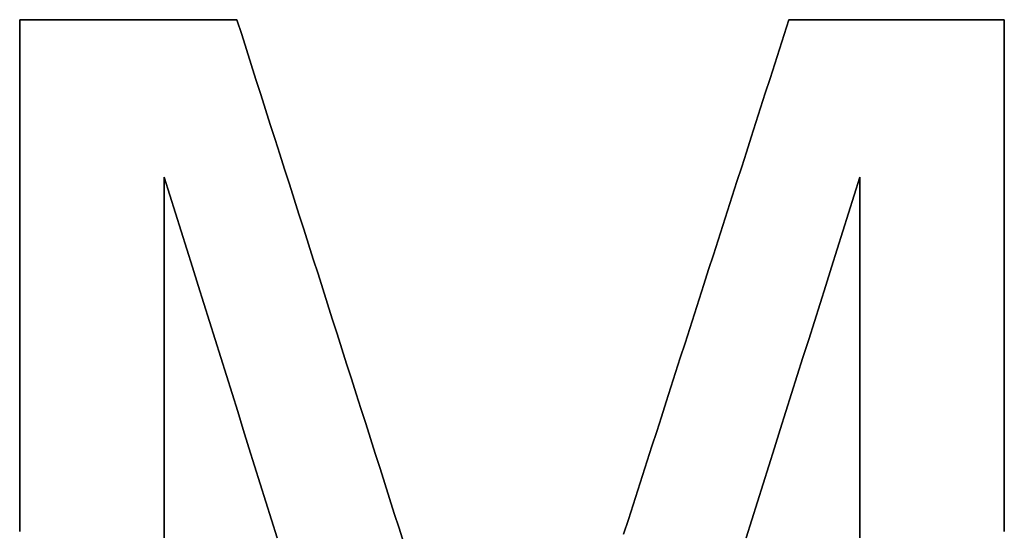
# Model space of a CAD drawing. Units: millimetres. Extents: x -113 to 113, y -113 to 113.
# Drawn here: x 74 to 79, y -100 to -98 of the extents above; entities that cross this region are included whole.
import ezdxf

# ---------------------------------------------------------------- set-up
doc = ezdxf.new("R2010")
doc.units = ezdxf.units.MM
doc.layers.get('0').update_dxf_attribs({"linetype": 'CONTINUOUS'})

msp = doc.modelspace()

# ---------------------------------------------------------------- linework, layer by layer
for p, q in [((74.4188, -97.7656, 92.5784), (74.4188, -97.7656, 92.9789)), ((74.4188, -97.7656, 92.9789), (74.4188, -97.7656, 92.5784)), ((75.5085, -97.7656, 92.5457), (75.5085, -97.7656, 92.9462)), ((75.5085, -97.7656, 92.9462), (75.5085, -97.7656, 92.5457)), ((78.2774, -97.7656, 92.4604), (78.2774, -97.7656, 92.8609)), ((78.2774, -97.7656, 92.8609), (78.2774, -97.7656, 92.4604)), ((79.3578, -97.7656, 92.4263), (79.3578, -97.7656, 92.8268)), ((79.3578, -97.7656, 92.8268), (79.3578, -97.7656, 92.4263)), ((75.1432, -98.5558, 92.5257), (75.1432, -98.5558, 92.9262)), ((75.1432, -98.5558, 92.9262), (75.1432, -98.5558, 92.5257)), ((78.6334, -98.5558, 92.4182), (78.6334, -98.5558, 92.8187)), ((78.6334, -98.5558, 92.8187), (78.6334, -98.5558, 92.4182))]:
    msp.add_line(p, q)
for points in [[(74.4188, -97.7656, 92.9789), (74.4188, -97.8726, 92.9747), (74.4188, -97.9796, 92.9705), (74.4188, -98.0866, 92.9663), (74.4188, -98.1937, 92.9621), (74.4188, -98.3007, 92.9579), (74.4188, -98.4077, 92.9537), (74.4188, -98.5147, 92.9495), (74.4188, -98.6217, 92.9453), (74.4188, -98.7287, 92.941), (74.4188, -98.8358, 92.9368), (74.4188, -98.9428, 92.9326), (74.4188, -99.0498, 92.9283), (74.4188, -99.1568, 92.9241), (74.4188, -99.2638, 92.9198), (74.4188, -99.3708, 92.9156), (74.4188, -99.4779, 92.9113), (74.4188, -99.5849, 92.907), (74.4188, -99.6919, 92.9028), (74.4188, -99.7989, 92.8985), (74.4188, -99.9059, 92.8942), (74.4188, -100.0129, 92.8899), (74.4188, -100.1199, 92.8856), (74.4188, -100.227, 92.8813), (74.4188, -100.334, 92.877)], [(75.5085, -97.7656, 92.9462), (75.4858, -97.7656, 92.9469), (75.463, -97.7656, 92.9476), (75.4403, -97.7656, 92.9483), (75.4176, -97.7656, 92.949), (75.3949, -97.7656, 92.9496), (75.3722, -97.7656, 92.9503), (75.3495, -97.7656, 92.951), (75.3268, -97.7656, 92.9517), (75.3041, -97.7656, 92.9524), (75.2814, -97.7656, 92.9531), (75.2587, -97.7656, 92.9537), (75.236, -97.7656, 92.9544), (75.2133, -97.7656, 92.9551), (75.1906, -97.7656, 92.9558), (75.1679, -97.7656, 92.9565), (75.1452, -97.7656, 92.9572), (75.1225, -97.7656, 92.9578), (75.0998, -97.7656, 92.9585), (75.0771, -97.7656, 92.9592), (75.0544, -97.7656, 92.9599), (75.0317, -97.7656, 92.9606), (75.009, -97.7656, 92.9613), (74.9863, -97.7656, 92.9619), (74.9636, -97.7656, 92.9626), (74.9409, -97.7656, 92.9633), (74.9182, -97.7656, 92.964), (74.8955, -97.7656, 92.9647), (74.8728, -97.7656, 92.9653), (74.8501, -97.7656, 92.966), (74.8274, -97.7656, 92.9667), (74.8047, -97.7656, 92.9674), (74.782, -97.7656, 92.9681), (74.7593, -97.7656, 92.9687), (74.7366, -97.7656, 92.9694), (74.7139, -97.7656, 92.9701), (74.6912, -97.7656, 92.9708), (74.6685, -97.7656, 92.9715), (74.6458, -97.7656, 92.9721), (74.6231, -97.7656, 92.9728), (74.6004, -97.7656, 92.9735), (74.5777, -97.7656, 92.9742), (74.555, -97.7656, 92.9749), (74.5323, -97.7656, 92.9755), (74.5096, -97.7656, 92.9762), (74.4869, -97.7656, 92.9769), (74.4642, -97.7656, 92.9776), (74.4415, -97.7656, 92.9782), (74.4188, -97.7656, 92.9789)], [(74.4188, -97.7656, 92.9789), (74.4188, -97.8726, 92.9747), (74.4188, -97.9796, 92.9705), (74.4188, -98.0866, 92.9663), (74.4188, -98.1937, 92.9621), (74.4188, -98.3007, 92.9579), (74.4188, -98.4077, 92.9537), (74.4188, -98.5147, 92.9495), (74.4188, -98.6217, 92.9453), (74.4188, -98.7287, 92.941), (74.4188, -98.8358, 92.9368), (74.4188, -98.9428, 92.9326), (74.4188, -99.0498, 92.9283), (74.4188, -99.1568, 92.9241), (74.4188, -99.2638, 92.9198), (74.4188, -99.3708, 92.9156), (74.4188, -99.4779, 92.9113), (74.4188, -99.5849, 92.907), (74.4188, -99.6919, 92.9028), (74.4188, -99.7989, 92.8985), (74.4188, -99.9059, 92.8942), (74.4188, -100.0129, 92.8899), (74.4188, -100.1199, 92.8856), (74.4188, -100.227, 92.8813), (74.4188, -100.334, 92.877)], [(74.4188, -100.334, 92.4765), (74.4188, -100.227, 92.4808), (74.4188, -100.1199, 92.4851), (74.4188, -100.0129, 92.4894), (74.4188, -99.9059, 92.4937), (74.4188, -99.7989, 92.498), (74.4188, -99.6919, 92.5023), (74.4188, -99.5849, 92.5065), (74.4188, -99.4779, 92.5108), (74.4188, -99.3708, 92.5151), (74.4188, -99.2638, 92.5193), (74.4188, -99.1568, 92.5236), (74.4188, -99.0498, 92.5278), (74.4188, -98.9428, 92.5321), (74.4188, -98.8358, 92.5363), (74.4188, -98.7287, 92.5405), (74.4188, -98.6217, 92.5448), (74.4188, -98.5147, 92.549), (74.4188, -98.4077, 92.5532), (74.4188, -98.3007, 92.5574), (74.4188, -98.1937, 92.5616), (74.4188, -98.0866, 92.5658), (74.4188, -97.9796, 92.57), (74.4188, -97.8726, 92.5742), (74.4188, -97.7656, 92.5784)], [(75.5085, -97.7656, 92.9462), (75.4858, -97.7656, 92.9469), (75.463, -97.7656, 92.9476), (75.4403, -97.7656, 92.9483), (75.4176, -97.7656, 92.949), (75.3949, -97.7656, 92.9496), (75.3722, -97.7656, 92.9503), (75.3495, -97.7656, 92.951), (75.3268, -97.7656, 92.9517), (75.3041, -97.7656, 92.9524), (75.2814, -97.7656, 92.9531), (75.2587, -97.7656, 92.9537), (75.236, -97.7656, 92.9544), (75.2133, -97.7656, 92.9551), (75.1906, -97.7656, 92.9558), (75.1679, -97.7656, 92.9565), (75.1452, -97.7656, 92.9572), (75.1225, -97.7656, 92.9578), (75.0998, -97.7656, 92.9585), (75.0771, -97.7656, 92.9592), (75.0544, -97.7656, 92.9599), (75.0317, -97.7656, 92.9606), (75.009, -97.7656, 92.9613), (74.9863, -97.7656, 92.9619), (74.9636, -97.7656, 92.9626), (74.9409, -97.7656, 92.9633), (74.9182, -97.7656, 92.964), (74.8955, -97.7656, 92.9647), (74.8728, -97.7656, 92.9653), (74.8501, -97.7656, 92.966), (74.8274, -97.7656, 92.9667), (74.8047, -97.7656, 92.9674), (74.782, -97.7656, 92.9681), (74.7593, -97.7656, 92.9687), (74.7366, -97.7656, 92.9694), (74.7139, -97.7656, 92.9701), (74.6912, -97.7656, 92.9708), (74.6685, -97.7656, 92.9715), (74.6458, -97.7656, 92.9721), (74.6231, -97.7656, 92.9728), (74.6004, -97.7656, 92.9735), (74.5777, -97.7656, 92.9742), (74.555, -97.7656, 92.9749), (74.5323, -97.7656, 92.9755), (74.5096, -97.7656, 92.9762), (74.4869, -97.7656, 92.9769), (74.4642, -97.7656, 92.9776), (74.4415, -97.7656, 92.9782), (74.4188, -97.7656, 92.9789)], [(74.4188, -97.7656, 92.5784), (74.4415, -97.7656, 92.5778), (74.4642, -97.7656, 92.5771), (74.4869, -97.7656, 92.5764), (74.5096, -97.7656, 92.5757), (74.5323, -97.7656, 92.5751), (74.555, -97.7656, 92.5744), (74.5777, -97.7656, 92.5737), (74.6004, -97.7656, 92.573), (74.6231, -97.7656, 92.5723), (74.6458, -97.7656, 92.5717), (74.6685, -97.7656, 92.571), (74.6912, -97.7656, 92.5703), (74.7139, -97.7656, 92.5696), (74.7366, -97.7656, 92.5689), (74.7593, -97.7656, 92.5683), (74.782, -97.7656, 92.5676), (74.8047, -97.7656, 92.5669), (74.8274, -97.7656, 92.5662), (74.8501, -97.7656, 92.5655), (74.8728, -97.7656, 92.5649), (74.8955, -97.7656, 92.5642), (74.9182, -97.7656, 92.5635), (74.9409, -97.7656, 92.5628), (74.9636, -97.7656, 92.5621), (74.9863, -97.7656, 92.5615), (75.009, -97.7656, 92.5608), (75.0317, -97.7656, 92.5601), (75.0544, -97.7656, 92.5594), (75.0771, -97.7656, 92.5587), (75.0998, -97.7656, 92.558), (75.1225, -97.7656, 92.5574), (75.1452, -97.7656, 92.5567), (75.1679, -97.7656, 92.556), (75.1906, -97.7656, 92.5553), (75.2133, -97.7656, 92.5546), (75.236, -97.7656, 92.5539), (75.2587, -97.7656, 92.5533), (75.2814, -97.7656, 92.5526), (75.3041, -97.7656, 92.5519), (75.3268, -97.7656, 92.5512), (75.3495, -97.7656, 92.5505), (75.3722, -97.7656, 92.5498), (75.3949, -97.7656, 92.5491), (75.4176, -97.7656, 92.5485), (75.4403, -97.7656, 92.5478), (75.463, -97.7656, 92.5471), (75.4858, -97.7656, 92.5464), (75.5085, -97.7656, 92.5457)], [(74.4188, -97.7656, 92.5784), (74.4415, -97.7656, 92.5778), (74.4642, -97.7656, 92.5771), (74.4869, -97.7656, 92.5764), (74.5096, -97.7656, 92.5757), (74.5323, -97.7656, 92.5751), (74.555, -97.7656, 92.5744), (74.5777, -97.7656, 92.5737), (74.6004, -97.7656, 92.573), (74.6231, -97.7656, 92.5723), (74.6458, -97.7656, 92.5717), (74.6685, -97.7656, 92.571), (74.6912, -97.7656, 92.5703), (74.7139, -97.7656, 92.5696), (74.7366, -97.7656, 92.5689), (74.7593, -97.7656, 92.5683), (74.782, -97.7656, 92.5676), (74.8047, -97.7656, 92.5669), (74.8274, -97.7656, 92.5662), (74.8501, -97.7656, 92.5655), (74.8728, -97.7656, 92.5649), (74.8955, -97.7656, 92.5642), (74.9182, -97.7656, 92.5635), (74.9409, -97.7656, 92.5628), (74.9636, -97.7656, 92.5621), (74.9863, -97.7656, 92.5615), (75.009, -97.7656, 92.5608), (75.0317, -97.7656, 92.5601), (75.0544, -97.7656, 92.5594), (75.0771, -97.7656, 92.5587), (75.0998, -97.7656, 92.558), (75.1225, -97.7656, 92.5574), (75.1452, -97.7656, 92.5567), (75.1679, -97.7656, 92.556), (75.1906, -97.7656, 92.5553), (75.2133, -97.7656, 92.5546), (75.236, -97.7656, 92.5539), (75.2587, -97.7656, 92.5533), (75.2814, -97.7656, 92.5526), (75.3041, -97.7656, 92.5519), (75.3268, -97.7656, 92.5512), (75.3495, -97.7656, 92.5505), (75.3722, -97.7656, 92.5498), (75.3949, -97.7656, 92.5491), (75.4176, -97.7656, 92.5485), (75.4403, -97.7656, 92.5478), (75.463, -97.7656, 92.5471), (75.4858, -97.7656, 92.5464), (75.5085, -97.7656, 92.5457)], [(74.4188, -100.334, 92.4765), (74.4188, -100.227, 92.4808), (74.4188, -100.1199, 92.4851), (74.4188, -100.0129, 92.4894), (74.4188, -99.9059, 92.4937), (74.4188, -99.7989, 92.498), (74.4188, -99.6919, 92.5023), (74.4188, -99.5849, 92.5065), (74.4188, -99.4779, 92.5108), (74.4188, -99.3708, 92.5151), (74.4188, -99.2638, 92.5193), (74.4188, -99.1568, 92.5236), (74.4188, -99.0498, 92.5278), (74.4188, -98.9428, 92.5321), (74.4188, -98.8358, 92.5363), (74.4188, -98.7287, 92.5405), (74.4188, -98.6217, 92.5448), (74.4188, -98.5147, 92.549), (74.4188, -98.4077, 92.5532), (74.4188, -98.3007, 92.5574), (74.4188, -98.1937, 92.5616), (74.4188, -98.0866, 92.5658), (74.4188, -97.9796, 92.57), (74.4188, -97.8726, 92.5742), (74.4188, -97.7656, 92.5784)], [(76.3458, -100.3939, 92.8165), (76.3219, -100.3188, 92.8202), (76.2979, -100.2437, 92.8239), (76.274, -100.1686, 92.8277), (76.2501, -100.0935, 92.8314), (76.2262, -100.0184, 92.8352), (76.2022, -99.9433, 92.8389), (76.1783, -99.8683, 92.8426), (76.1544, -99.7932, 92.8464), (76.1305, -99.7181, 92.8501), (76.1066, -99.643, 92.8538), (76.0826, -99.5679, 92.8576), (76.0587, -99.4928, 92.8613), (76.0348, -99.4177, 92.865), (76.0109, -99.3426, 92.8687), (75.9869, -99.2675, 92.8724), (75.963, -99.1924, 92.8761), (75.9391, -99.1173, 92.8799), (75.9152, -99.0422, 92.8836), (75.8912, -98.9671, 92.8873), (75.8673, -98.892, 92.891), (75.8434, -98.8169, 92.8947), (75.8195, -98.7418, 92.8984), (75.7955, -98.6667, 92.9021), (75.7716, -98.5917, 92.9058), (75.7477, -98.5166, 92.9094), (75.7238, -98.4415, 92.9131), (75.6998, -98.3664, 92.9168), (75.6759, -98.2913, 92.9205), (75.652, -98.2162, 92.9242), (75.6281, -98.1411, 92.9279), (75.6041, -98.066, 92.9315), (75.5802, -97.9909, 92.9352), (75.5563, -97.9158, 92.9389), (75.5324, -97.8407, 92.9425), (75.5085, -97.7656, 92.9462)], [(76.3458, -100.3939, 92.8165), (76.3219, -100.3188, 92.8202), (76.2979, -100.2437, 92.8239), (76.274, -100.1686, 92.8277), (76.2501, -100.0935, 92.8314), (76.2262, -100.0184, 92.8352), (76.2022, -99.9433, 92.8389), (76.1783, -99.8683, 92.8426), (76.1544, -99.7932, 92.8464), (76.1305, -99.7181, 92.8501), (76.1066, -99.643, 92.8538), (76.0826, -99.5679, 92.8576), (76.0587, -99.4928, 92.8613), (76.0348, -99.4177, 92.865), (76.0109, -99.3426, 92.8687), (75.9869, -99.2675, 92.8724), (75.963, -99.1924, 92.8761), (75.9391, -99.1173, 92.8799), (75.9152, -99.0422, 92.8836), (75.8912, -98.9671, 92.8873), (75.8673, -98.892, 92.891), (75.8434, -98.8169, 92.8947), (75.8195, -98.7418, 92.8984), (75.7955, -98.6667, 92.9021), (75.7716, -98.5917, 92.9058), (75.7477, -98.5166, 92.9094), (75.7238, -98.4415, 92.9131), (75.6998, -98.3664, 92.9168), (75.6759, -98.2913, 92.9205), (75.652, -98.2162, 92.9242), (75.6281, -98.1411, 92.9279), (75.6041, -98.066, 92.9315), (75.5802, -97.9909, 92.9352), (75.5563, -97.9158, 92.9389), (75.5324, -97.8407, 92.9425), (75.5085, -97.7656, 92.9462)], [(75.5085, -97.7656, 92.5457), (75.5324, -97.8407, 92.5421), (75.5563, -97.9158, 92.5384), (75.5802, -97.9909, 92.5347), (75.6041, -98.066, 92.531), (75.6281, -98.1411, 92.5274), (75.652, -98.2162, 92.5237), (75.6759, -98.2913, 92.52), (75.6998, -98.3664, 92.5163), (75.7238, -98.4415, 92.5126), (75.7477, -98.5166, 92.5089), (75.7716, -98.5917, 92.5053), (75.7955, -98.6667, 92.5016), (75.8195, -98.7418, 92.4979), (75.8434, -98.8169, 92.4942), (75.8673, -98.892, 92.4905), (75.8912, -98.9671, 92.4868), (75.9152, -99.0422, 92.4831), (75.9391, -99.1173, 92.4794), (75.963, -99.1924, 92.4756), (75.9869, -99.2675, 92.4719), (76.0109, -99.3426, 92.4682), (76.0348, -99.4177, 92.4645), (76.0587, -99.4928, 92.4608), (76.0826, -99.5679, 92.4571), (76.1066, -99.643, 92.4533), (76.1305, -99.7181, 92.4496), (76.1544, -99.7932, 92.4459), (76.1783, -99.8683, 92.4421), (76.2022, -99.9433, 92.4384), (76.2262, -100.0184, 92.4347), (76.2501, -100.0935, 92.4309), (76.274, -100.1686, 92.4272), (76.2979, -100.2437, 92.4234), (76.3219, -100.3188, 92.4197), (76.3458, -100.3939, 92.4159)], [(75.5085, -97.7656, 92.5457), (75.5324, -97.8407, 92.5421), (75.5563, -97.9158, 92.5384), (75.5802, -97.9909, 92.5347), (75.6041, -98.066, 92.531), (75.6281, -98.1411, 92.5274), (75.652, -98.2162, 92.5237), (75.6759, -98.2913, 92.52), (75.6998, -98.3664, 92.5163), (75.7238, -98.4415, 92.5126), (75.7477, -98.5166, 92.5089), (75.7716, -98.5917, 92.5053), (75.7955, -98.6667, 92.5016), (75.8195, -98.7418, 92.4979), (75.8434, -98.8169, 92.4942), (75.8673, -98.892, 92.4905), (75.8912, -98.9671, 92.4868), (75.9152, -99.0422, 92.4831), (75.9391, -99.1173, 92.4794), (75.963, -99.1924, 92.4756), (75.9869, -99.2675, 92.4719), (76.0109, -99.3426, 92.4682), (76.0348, -99.4177, 92.4645), (76.0587, -99.4928, 92.4608), (76.0826, -99.5679, 92.4571), (76.1066, -99.643, 92.4533), (76.1305, -99.7181, 92.4496), (76.1544, -99.7932, 92.4459), (76.1783, -99.8683, 92.4421), (76.2022, -99.9433, 92.4384), (76.2262, -100.0184, 92.4347), (76.2501, -100.0935, 92.4309), (76.274, -100.1686, 92.4272), (76.2979, -100.2437, 92.4234), (76.3219, -100.3188, 92.4197), (76.3458, -100.3939, 92.4159)], [(78.2774, -97.7656, 92.8609), (78.2537, -97.8394, 92.8588), (78.23, -97.9132, 92.8566), (78.2064, -97.987, 92.8545), (78.1827, -98.0608, 92.8523), (78.159, -98.1346, 92.8502), (78.1353, -98.2085, 92.848), (78.1116, -98.2823, 92.8458), (78.0879, -98.3561, 92.8437), (78.0642, -98.4299, 92.8415), (78.0405, -98.5037, 92.8393), (78.0169, -98.5775, 92.8372), (77.9932, -98.6513, 92.835), (77.9695, -98.7251, 92.8328), (77.9458, -98.7989, 92.8306), (77.9221, -98.8727, 92.8285), (77.8984, -98.9465, 92.8263), (77.8747, -99.0203, 92.8241), (77.851, -99.0941, 92.8219), (77.8273, -99.168, 92.8197), (77.8037, -99.2418, 92.8175), (77.78, -99.3156, 92.8153), (77.7563, -99.3894, 92.8131), (77.7326, -99.4632, 92.8109), (77.7089, -99.537, 92.8087), (77.6852, -99.6108, 92.8065), (77.6615, -99.6846, 92.8043), (77.6378, -99.7584, 92.8021), (77.6142, -99.8322, 92.7999), (77.5905, -99.906, 92.7976), (77.5668, -99.9798, 92.7954), (77.5431, -100.0536, 92.7932), (77.5194, -100.1275, 92.791), (77.4957, -100.2013, 92.7888), (77.472, -100.2751, 92.7865), (77.4483, -100.3489, 92.7843)], [(78.2774, -97.7656, 92.8609), (78.2537, -97.8394, 92.8588), (78.23, -97.9132, 92.8566), (78.2064, -97.987, 92.8545), (78.1827, -98.0608, 92.8523), (78.159, -98.1346, 92.8502), (78.1353, -98.2085, 92.848), (78.1116, -98.2823, 92.8458), (78.0879, -98.3561, 92.8437), (78.0642, -98.4299, 92.8415), (78.0405, -98.5037, 92.8393), (78.0169, -98.5775, 92.8372), (77.9932, -98.6513, 92.835), (77.9695, -98.7251, 92.8328), (77.9458, -98.7989, 92.8306), (77.9221, -98.8727, 92.8285), (77.8984, -98.9465, 92.8263), (77.8747, -99.0203, 92.8241), (77.851, -99.0941, 92.8219), (77.8273, -99.168, 92.8197), (77.8037, -99.2418, 92.8175), (77.78, -99.3156, 92.8153), (77.7563, -99.3894, 92.8131), (77.7326, -99.4632, 92.8109), (77.7089, -99.537, 92.8087), (77.6852, -99.6108, 92.8065), (77.6615, -99.6846, 92.8043), (77.6378, -99.7584, 92.8021), (77.6142, -99.8322, 92.7999), (77.5905, -99.906, 92.7976), (77.5668, -99.9798, 92.7954), (77.5431, -100.0536, 92.7932), (77.5194, -100.1275, 92.791), (77.4957, -100.2013, 92.7888), (77.472, -100.2751, 92.7865), (77.4483, -100.3489, 92.7843)], [(77.4483, -100.3489, 92.3838), (77.472, -100.2751, 92.386), (77.4957, -100.2013, 92.3882), (77.5194, -100.1275, 92.3905), (77.5431, -100.0536, 92.3927), (77.5668, -99.9798, 92.3949), (77.5905, -99.906, 92.3971), (77.6142, -99.8322, 92.3994), (77.6378, -99.7584, 92.4016), (77.6615, -99.6846, 92.4038), (77.6852, -99.6108, 92.406), (77.7089, -99.537, 92.4082), (77.7326, -99.4632, 92.4104), (77.7563, -99.3894, 92.4126), (77.78, -99.3156, 92.4148), (77.8037, -99.2418, 92.417), (77.8273, -99.168, 92.4192), (77.851, -99.0941, 92.4214), (77.8747, -99.0203, 92.4236), (77.8984, -98.9465, 92.4258), (77.9221, -98.8727, 92.4279), (77.9458, -98.7989, 92.4301), (77.9695, -98.7251, 92.4323), (77.9932, -98.6513, 92.4345), (78.0169, -98.5775, 92.4367), (78.0405, -98.5037, 92.4388), (78.0642, -98.4299, 92.441), (78.0879, -98.3561, 92.4432), (78.1116, -98.2823, 92.4453), (78.1353, -98.2085, 92.4475), (78.159, -98.1346, 92.4497), (78.1827, -98.0608, 92.4518), (78.2064, -97.987, 92.454), (78.23, -97.9132, 92.4561), (78.2537, -97.8394, 92.4583), (78.2774, -97.7656, 92.4604)], [(77.4483, -100.3489, 92.3838), (77.472, -100.2751, 92.386), (77.4957, -100.2013, 92.3882), (77.5194, -100.1275, 92.3905), (77.5431, -100.0536, 92.3927), (77.5668, -99.9798, 92.3949), (77.5905, -99.906, 92.3971), (77.6142, -99.8322, 92.3994), (77.6378, -99.7584, 92.4016), (77.6615, -99.6846, 92.4038), (77.6852, -99.6108, 92.406), (77.7089, -99.537, 92.4082), (77.7326, -99.4632, 92.4104), (77.7563, -99.3894, 92.4126), (77.78, -99.3156, 92.4148), (77.8037, -99.2418, 92.417), (77.8273, -99.168, 92.4192), (77.851, -99.0941, 92.4214), (77.8747, -99.0203, 92.4236), (77.8984, -98.9465, 92.4258), (77.9221, -98.8727, 92.4279), (77.9458, -98.7989, 92.4301), (77.9695, -98.7251, 92.4323), (77.9932, -98.6513, 92.4345), (78.0169, -98.5775, 92.4367), (78.0405, -98.5037, 92.4388), (78.0642, -98.4299, 92.441), (78.0879, -98.3561, 92.4432), (78.1116, -98.2823, 92.4453), (78.1353, -98.2085, 92.4475), (78.159, -98.1346, 92.4497), (78.1827, -98.0608, 92.4518), (78.2064, -97.987, 92.454), (78.23, -97.9132, 92.4561), (78.2537, -97.8394, 92.4583), (78.2774, -97.7656, 92.4604)], [(79.3578, -97.7656, 92.8268), (79.3353, -97.7656, 92.8275), (79.3128, -97.7656, 92.8283), (79.2903, -97.7656, 92.829), (79.2678, -97.7656, 92.8297), (79.2453, -97.7656, 92.8304), (79.2228, -97.7656, 92.8311), (79.2003, -97.7656, 92.8318), (79.1778, -97.7656, 92.8325), (79.1553, -97.7656, 92.8333), (79.1328, -97.7656, 92.834), (79.1102, -97.7656, 92.8347), (79.0877, -97.7656, 92.8354), (79.0652, -97.7656, 92.8361), (79.0427, -97.7656, 92.8368), (79.0202, -97.7656, 92.8375), (78.9977, -97.7656, 92.8383), (78.9752, -97.7656, 92.839), (78.9527, -97.7656, 92.8397), (78.9302, -97.7656, 92.8404), (78.9077, -97.7656, 92.8411), (78.8852, -97.7656, 92.8418), (78.8627, -97.7656, 92.8425), (78.8401, -97.7656, 92.8432), (78.8176, -97.7656, 92.8439), (78.7951, -97.7656, 92.8447), (78.7726, -97.7656, 92.8454), (78.7501, -97.7656, 92.8461), (78.7276, -97.7656, 92.8468), (78.7051, -97.7656, 92.8475), (78.6826, -97.7656, 92.8482), (78.6601, -97.7656, 92.8489), (78.6376, -97.7656, 92.8496), (78.6151, -97.7656, 92.8503), (78.5925, -97.7656, 92.851), (78.57, -97.7656, 92.8517), (78.5475, -97.7656, 92.8525), (78.525, -97.7656, 92.8532), (78.5025, -97.7656, 92.8539), (78.48, -97.7656, 92.8546), (78.4575, -97.7656, 92.8553), (78.435, -97.7656, 92.856), (78.4125, -97.7656, 92.8567), (78.39, -97.7656, 92.8574), (78.3675, -97.7656, 92.8581), (78.3449, -97.7656, 92.8588), (78.3224, -97.7656, 92.8595), (78.2999, -97.7656, 92.8602), (78.2774, -97.7656, 92.8609)], [(79.3578, -97.7656, 92.8268), (79.3353, -97.7656, 92.8275), (79.3128, -97.7656, 92.8283), (79.2903, -97.7656, 92.829), (79.2678, -97.7656, 92.8297), (79.2453, -97.7656, 92.8304), (79.2228, -97.7656, 92.8311), (79.2003, -97.7656, 92.8318), (79.1778, -97.7656, 92.8325), (79.1553, -97.7656, 92.8333), (79.1328, -97.7656, 92.834), (79.1102, -97.7656, 92.8347), (79.0877, -97.7656, 92.8354), (79.0652, -97.7656, 92.8361), (79.0427, -97.7656, 92.8368), (79.0202, -97.7656, 92.8375), (78.9977, -97.7656, 92.8383), (78.9752, -97.7656, 92.839), (78.9527, -97.7656, 92.8397), (78.9302, -97.7656, 92.8404), (78.9077, -97.7656, 92.8411), (78.8852, -97.7656, 92.8418), (78.8627, -97.7656, 92.8425), (78.8401, -97.7656, 92.8432), (78.8176, -97.7656, 92.8439), (78.7951, -97.7656, 92.8447), (78.7726, -97.7656, 92.8454), (78.7501, -97.7656, 92.8461), (78.7276, -97.7656, 92.8468), (78.7051, -97.7656, 92.8475), (78.6826, -97.7656, 92.8482), (78.6601, -97.7656, 92.8489), (78.6376, -97.7656, 92.8496), (78.6151, -97.7656, 92.8503), (78.5925, -97.7656, 92.851), (78.57, -97.7656, 92.8517), (78.5475, -97.7656, 92.8525), (78.525, -97.7656, 92.8532), (78.5025, -97.7656, 92.8539), (78.48, -97.7656, 92.8546), (78.4575, -97.7656, 92.8553), (78.435, -97.7656, 92.856), (78.4125, -97.7656, 92.8567), (78.39, -97.7656, 92.8574), (78.3675, -97.7656, 92.8581), (78.3449, -97.7656, 92.8588), (78.3224, -97.7656, 92.8595), (78.2999, -97.7656, 92.8602), (78.2774, -97.7656, 92.8609)], [(78.2774, -97.7656, 92.4604), (78.2999, -97.7656, 92.4597), (78.3224, -97.7656, 92.459), (78.3449, -97.7656, 92.4583), (78.3675, -97.7656, 92.4576), (78.39, -97.7656, 92.4569), (78.4125, -97.7656, 92.4562), (78.435, -97.7656, 92.4555), (78.4575, -97.7656, 92.4548), (78.48, -97.7656, 92.4541), (78.5025, -97.7656, 92.4534), (78.525, -97.7656, 92.4527), (78.5475, -97.7656, 92.4519), (78.57, -97.7656, 92.4512), (78.5925, -97.7656, 92.4505), (78.6151, -97.7656, 92.4498), (78.6376, -97.7656, 92.4491), (78.6601, -97.7656, 92.4484), (78.6826, -97.7656, 92.4477), (78.7051, -97.7656, 92.447), (78.7276, -97.7656, 92.4463), (78.7501, -97.7656, 92.4456), (78.7726, -97.7656, 92.4449), (78.7951, -97.7656, 92.4441), (78.8176, -97.7656, 92.4434), (78.8401, -97.7656, 92.4427), (78.8627, -97.7656, 92.442), (78.8852, -97.7656, 92.4413), (78.9077, -97.7656, 92.4406), (78.9302, -97.7656, 92.4399), (78.9527, -97.7656, 92.4392), (78.9752, -97.7656, 92.4385), (78.9977, -97.7656, 92.4377), (79.0202, -97.7656, 92.437), (79.0427, -97.7656, 92.4363), (79.0652, -97.7656, 92.4356), (79.0877, -97.7656, 92.4349), (79.1102, -97.7656, 92.4342), (79.1328, -97.7656, 92.4335), (79.1553, -97.7656, 92.4328), (79.1778, -97.7656, 92.432), (79.2003, -97.7656, 92.4313), (79.2228, -97.7656, 92.4306), (79.2453, -97.7656, 92.4299), (79.2678, -97.7656, 92.4292), (79.2903, -97.7656, 92.4285), (79.3128, -97.7656, 92.4278), (79.3353, -97.7656, 92.427), (79.3578, -97.7656, 92.4263)], [(78.2774, -97.7656, 92.4604), (78.2999, -97.7656, 92.4597), (78.3224, -97.7656, 92.459), (78.3449, -97.7656, 92.4583), (78.3675, -97.7656, 92.4576), (78.39, -97.7656, 92.4569), (78.4125, -97.7656, 92.4562), (78.435, -97.7656, 92.4555), (78.4575, -97.7656, 92.4548), (78.48, -97.7656, 92.4541), (78.5025, -97.7656, 92.4534), (78.525, -97.7656, 92.4527), (78.5475, -97.7656, 92.4519), (78.57, -97.7656, 92.4512), (78.5925, -97.7656, 92.4505), (78.6151, -97.7656, 92.4498), (78.6376, -97.7656, 92.4491), (78.6601, -97.7656, 92.4484), (78.6826, -97.7656, 92.4477), (78.7051, -97.7656, 92.447), (78.7276, -97.7656, 92.4463), (78.7501, -97.7656, 92.4456), (78.7726, -97.7656, 92.4449), (78.7951, -97.7656, 92.4441), (78.8176, -97.7656, 92.4434), (78.8401, -97.7656, 92.4427), (78.8627, -97.7656, 92.442), (78.8852, -97.7656, 92.4413), (78.9077, -97.7656, 92.4406), (78.9302, -97.7656, 92.4399), (78.9527, -97.7656, 92.4392), (78.9752, -97.7656, 92.4385), (78.9977, -97.7656, 92.4377), (79.0202, -97.7656, 92.437), (79.0427, -97.7656, 92.4363), (79.0652, -97.7656, 92.4356), (79.0877, -97.7656, 92.4349), (79.1102, -97.7656, 92.4342), (79.1328, -97.7656, 92.4335), (79.1553, -97.7656, 92.4328), (79.1778, -97.7656, 92.432), (79.2003, -97.7656, 92.4313), (79.2228, -97.7656, 92.4306), (79.2453, -97.7656, 92.4299), (79.2678, -97.7656, 92.4292), (79.2903, -97.7656, 92.4285), (79.3128, -97.7656, 92.4278), (79.3353, -97.7656, 92.427), (79.3578, -97.7656, 92.4263)], [(79.3578, -100.334, 92.7249), (79.3578, -100.227, 92.7292), (79.3578, -100.1199, 92.7335), (79.3578, -100.0129, 92.7378), (79.3578, -99.9059, 92.7421), (79.3578, -99.7989, 92.7464), (79.3578, -99.6919, 92.7507), (79.3578, -99.5849, 92.7549), (79.3578, -99.4779, 92.7592), (79.3578, -99.3708, 92.7635), (79.3578, -99.2638, 92.7677), (79.3578, -99.1568, 92.772), (79.3578, -99.0498, 92.7762), (79.3578, -98.9428, 92.7805), (79.3578, -98.8358, 92.7847), (79.3578, -98.7287, 92.7889), (79.3578, -98.6217, 92.7932), (79.3578, -98.5147, 92.7974), (79.3578, -98.4077, 92.8016), (79.3578, -98.3007, 92.8058), (79.3578, -98.1937, 92.81), (79.3578, -98.0866, 92.8142), (79.3578, -97.9796, 92.8184), (79.3578, -97.8726, 92.8226), (79.3578, -97.7656, 92.8268)], [(79.3578, -100.334, 92.7249), (79.3578, -100.227, 92.7292), (79.3578, -100.1199, 92.7335), (79.3578, -100.0129, 92.7378), (79.3578, -99.9059, 92.7421), (79.3578, -99.7989, 92.7464), (79.3578, -99.6919, 92.7507), (79.3578, -99.5849, 92.7549), (79.3578, -99.4779, 92.7592), (79.3578, -99.3708, 92.7635), (79.3578, -99.2638, 92.7677), (79.3578, -99.1568, 92.772), (79.3578, -99.0498, 92.7762), (79.3578, -98.9428, 92.7805), (79.3578, -98.8358, 92.7847), (79.3578, -98.7287, 92.7889), (79.3578, -98.6217, 92.7932), (79.3578, -98.5147, 92.7974), (79.3578, -98.4077, 92.8016), (79.3578, -98.3007, 92.8058), (79.3578, -98.1937, 92.81), (79.3578, -98.0866, 92.8142), (79.3578, -97.9796, 92.8184), (79.3578, -97.8726, 92.8226), (79.3578, -97.7656, 92.8268)], [(79.3578, -97.7656, 92.4263), (79.3578, -97.8726, 92.4221), (79.3578, -97.9796, 92.4179), (79.3578, -98.0866, 92.4137), (79.3578, -98.1937, 92.4095), (79.3578, -98.3007, 92.4053), (79.3578, -98.4077, 92.4011), (79.3578, -98.5147, 92.3969), (79.3578, -98.6217, 92.3926), (79.3578, -98.7287, 92.3884), (79.3578, -98.8358, 92.3842), (79.3578, -98.9428, 92.3799), (79.3578, -99.0498, 92.3757), (79.3578, -99.1568, 92.3715), (79.3578, -99.2638, 92.3672), (79.3578, -99.3708, 92.3629), (79.3578, -99.4779, 92.3587), (79.3578, -99.5849, 92.3544), (79.3578, -99.6919, 92.3501), (79.3578, -99.7989, 92.3459), (79.3578, -99.9059, 92.3416), (79.3578, -100.0129, 92.3373), (79.3578, -100.1199, 92.333), (79.3578, -100.227, 92.3287), (79.3578, -100.334, 92.3244)], [(79.3578, -97.7656, 92.4263), (79.3578, -97.8726, 92.4221), (79.3578, -97.9796, 92.4179), (79.3578, -98.0866, 92.4137), (79.3578, -98.1937, 92.4095), (79.3578, -98.3007, 92.4053), (79.3578, -98.4077, 92.4011), (79.3578, -98.5147, 92.3969), (79.3578, -98.6217, 92.3926), (79.3578, -98.7287, 92.3884), (79.3578, -98.8358, 92.3842), (79.3578, -98.9428, 92.3799), (79.3578, -99.0498, 92.3757), (79.3578, -99.1568, 92.3715), (79.3578, -99.2638, 92.3672), (79.3578, -99.3708, 92.3629), (79.3578, -99.4779, 92.3587), (79.3578, -99.5849, 92.3544), (79.3578, -99.6919, 92.3501), (79.3578, -99.7989, 92.3459), (79.3578, -99.9059, 92.3416), (79.3578, -100.0129, 92.3373), (79.3578, -100.1199, 92.333), (79.3578, -100.227, 92.3287), (79.3578, -100.334, 92.3244)], [(75.1432, -98.5558, 92.9262), (75.1715, -98.6464, 92.9217), (75.1999, -98.737, 92.9173), (75.2283, -98.8275, 92.9129), (75.2567, -98.9181, 92.9084), (75.2851, -99.0086, 92.904), (75.3135, -99.0992, 92.8995), (75.3419, -99.1897, 92.8951), (75.3702, -99.2803, 92.8906), (75.3986, -99.3708, 92.8862), (75.427, -99.4614, 92.8817), (75.4554, -99.5519, 92.8772), (75.4838, -99.6425, 92.8728), (75.5122, -99.733, 92.8683), (75.5405, -99.8236, 92.8638), (75.5689, -99.9141, 92.8593), (75.5973, -100.0047, 92.8548), (75.6257, -100.0952, 92.8504), (75.6541, -100.1858, 92.8459), (75.6824, -100.2763, 92.8414), (75.7108, -100.3669, 92.8369)], [(75.1432, -100.3669, 92.854), (75.1432, -100.2763, 92.8577), (75.1432, -100.1858, 92.8613), (75.1432, -100.0952, 92.8649), (75.1432, -100.0047, 92.8686), (75.1432, -99.9141, 92.8722), (75.1432, -99.8236, 92.8758), (75.1432, -99.733, 92.8794), (75.1432, -99.6425, 92.883), (75.1432, -99.5519, 92.8866), (75.1432, -99.4614, 92.8903), (75.1432, -99.3708, 92.8939), (75.1432, -99.2803, 92.8975), (75.1432, -99.1897, 92.9011), (75.1432, -99.0992, 92.9047), (75.1432, -99.0086, 92.9082), (75.1432, -98.9181, 92.9118), (75.1432, -98.8275, 92.9154), (75.1432, -98.737, 92.919), (75.1432, -98.6464, 92.9226), (75.1432, -98.5558, 92.9262)], [(75.1432, -98.5558, 92.9262), (75.1715, -98.6464, 92.9217), (75.1999, -98.737, 92.9173), (75.2283, -98.8275, 92.9129), (75.2567, -98.9181, 92.9084), (75.2851, -99.0086, 92.904), (75.3135, -99.0992, 92.8995), (75.3419, -99.1897, 92.8951), (75.3702, -99.2803, 92.8906), (75.3986, -99.3708, 92.8862), (75.427, -99.4614, 92.8817), (75.4554, -99.5519, 92.8772), (75.4838, -99.6425, 92.8728), (75.5122, -99.733, 92.8683), (75.5405, -99.8236, 92.8638), (75.5689, -99.9141, 92.8593), (75.5973, -100.0047, 92.8548), (75.6257, -100.0952, 92.8504), (75.6541, -100.1858, 92.8459), (75.6824, -100.2763, 92.8414), (75.7108, -100.3669, 92.8369)], [(75.7108, -100.3669, 92.4364), (75.6824, -100.2763, 92.4409), (75.6541, -100.1858, 92.4454), (75.6257, -100.0952, 92.4499), (75.5973, -100.0047, 92.4543), (75.5689, -99.9141, 92.4588), (75.5405, -99.8236, 92.4633), (75.5122, -99.733, 92.4678), (75.4838, -99.6425, 92.4723), (75.4554, -99.5519, 92.4767), (75.427, -99.4614, 92.4812), (75.3986, -99.3708, 92.4857), (75.3702, -99.2803, 92.4901), (75.3419, -99.1897, 92.4946), (75.3135, -99.0992, 92.499), (75.2851, -99.0086, 92.5035), (75.2567, -98.9181, 92.5079), (75.2283, -98.8275, 92.5124), (75.1999, -98.737, 92.5168), (75.1715, -98.6464, 92.5212), (75.1432, -98.5558, 92.5257)], [(75.1432, -100.3669, 92.854), (75.1432, -100.2763, 92.8577), (75.1432, -100.1858, 92.8613), (75.1432, -100.0952, 92.8649), (75.1432, -100.0047, 92.8686), (75.1432, -99.9141, 92.8722), (75.1432, -99.8236, 92.8758), (75.1432, -99.733, 92.8794), (75.1432, -99.6425, 92.883), (75.1432, -99.5519, 92.8866), (75.1432, -99.4614, 92.8903), (75.1432, -99.3708, 92.8939), (75.1432, -99.2803, 92.8975), (75.1432, -99.1897, 92.9011), (75.1432, -99.0992, 92.9047), (75.1432, -99.0086, 92.9082), (75.1432, -98.9181, 92.9118), (75.1432, -98.8275, 92.9154), (75.1432, -98.737, 92.919), (75.1432, -98.6464, 92.9226), (75.1432, -98.5558, 92.9262)], [(75.1432, -98.5558, 92.5257), (75.1432, -98.6464, 92.5221), (75.1432, -98.737, 92.5185), (75.1432, -98.8275, 92.5149), (75.1432, -98.9181, 92.5113), (75.1432, -99.0086, 92.5078), (75.1432, -99.0992, 92.5042), (75.1432, -99.1897, 92.5006), (75.1432, -99.2803, 92.497), (75.1432, -99.3708, 92.4934), (75.1432, -99.4614, 92.4898), (75.1432, -99.5519, 92.4861), (75.1432, -99.6425, 92.4825), (75.1432, -99.733, 92.4789), (75.1432, -99.8236, 92.4753), (75.1432, -99.9141, 92.4717), (75.1432, -100.0047, 92.4681), (75.1432, -100.0952, 92.4644), (75.1432, -100.1858, 92.4608), (75.1432, -100.2763, 92.4572), (75.1432, -100.3669, 92.4535)], [(75.1432, -98.5558, 92.5257), (75.1432, -98.6464, 92.5221), (75.1432, -98.737, 92.5185), (75.1432, -98.8275, 92.5149), (75.1432, -98.9181, 92.5113), (75.1432, -99.0086, 92.5078), (75.1432, -99.0992, 92.5042), (75.1432, -99.1897, 92.5006), (75.1432, -99.2803, 92.497), (75.1432, -99.3708, 92.4934), (75.1432, -99.4614, 92.4898), (75.1432, -99.5519, 92.4861), (75.1432, -99.6425, 92.4825), (75.1432, -99.733, 92.4789), (75.1432, -99.8236, 92.4753), (75.1432, -99.9141, 92.4717), (75.1432, -100.0047, 92.4681), (75.1432, -100.0952, 92.4644), (75.1432, -100.1858, 92.4608), (75.1432, -100.2763, 92.4572), (75.1432, -100.3669, 92.4535)], [(75.7108, -100.3669, 92.4364), (75.6824, -100.2763, 92.4409), (75.6541, -100.1858, 92.4454), (75.6257, -100.0952, 92.4499), (75.5973, -100.0047, 92.4543), (75.5689, -99.9141, 92.4588), (75.5405, -99.8236, 92.4633), (75.5122, -99.733, 92.4678), (75.4838, -99.6425, 92.4723), (75.4554, -99.5519, 92.4767), (75.427, -99.4614, 92.4812), (75.3986, -99.3708, 92.4857), (75.3702, -99.2803, 92.4901), (75.3419, -99.1897, 92.4946), (75.3135, -99.0992, 92.499), (75.2851, -99.0086, 92.5035), (75.2567, -98.9181, 92.5079), (75.2283, -98.8275, 92.5124), (75.1999, -98.737, 92.5168), (75.1715, -98.6464, 92.5212), (75.1432, -98.5558, 92.5257)], [(78.0624, -100.3669, 92.7645), (78.0909, -100.2763, 92.7672), (78.1195, -100.1858, 92.7699), (78.148, -100.0952, 92.7727), (78.1766, -100.0047, 92.7754), (78.2051, -99.9141, 92.7781), (78.2337, -99.8236, 92.7809), (78.2622, -99.733, 92.7836), (78.2908, -99.6425, 92.7863), (78.3193, -99.5519, 92.789), (78.3479, -99.4614, 92.7918), (78.3765, -99.3708, 92.7945), (78.405, -99.2803, 92.7972), (78.4336, -99.1897, 92.7999), (78.4621, -99.0992, 92.8026), (78.4907, -99.0086, 92.8053), (78.5192, -98.9181, 92.808), (78.5478, -98.8275, 92.8106), (78.5763, -98.737, 92.8133), (78.6049, -98.6464, 92.816), (78.6334, -98.5558, 92.8187)], [(78.0624, -100.3669, 92.7645), (78.0909, -100.2763, 92.7672), (78.1195, -100.1858, 92.7699), (78.148, -100.0952, 92.7727), (78.1766, -100.0047, 92.7754), (78.2051, -99.9141, 92.7781), (78.2337, -99.8236, 92.7809), (78.2622, -99.733, 92.7836), (78.2908, -99.6425, 92.7863), (78.3193, -99.5519, 92.789), (78.3479, -99.4614, 92.7918), (78.3765, -99.3708, 92.7945), (78.405, -99.2803, 92.7972), (78.4336, -99.1897, 92.7999), (78.4621, -99.0992, 92.8026), (78.4907, -99.0086, 92.8053), (78.5192, -98.9181, 92.808), (78.5478, -98.8275, 92.8106), (78.5763, -98.737, 92.8133), (78.6049, -98.6464, 92.816), (78.6334, -98.5558, 92.8187)], [(78.6334, -98.5558, 92.4182), (78.6049, -98.6464, 92.4155), (78.5763, -98.737, 92.4128), (78.5478, -98.8275, 92.4101), (78.5192, -98.9181, 92.4074), (78.4907, -99.0086, 92.4047), (78.4621, -99.0992, 92.4021), (78.4336, -99.1897, 92.3994), (78.405, -99.2803, 92.3967), (78.3765, -99.3708, 92.3939), (78.3479, -99.4614, 92.3912), (78.3193, -99.5519, 92.3885), (78.2908, -99.6425, 92.3858), (78.2622, -99.733, 92.3831), (78.2337, -99.8236, 92.3804), (78.2051, -99.9141, 92.3776), (78.1766, -100.0047, 92.3749), (78.148, -100.0952, 92.3722), (78.1195, -100.1858, 92.3694), (78.0909, -100.2763, 92.3667), (78.0624, -100.3669, 92.3639)], [(78.6334, -98.5558, 92.4182), (78.6049, -98.6464, 92.4155), (78.5763, -98.737, 92.4128), (78.5478, -98.8275, 92.4101), (78.5192, -98.9181, 92.4074), (78.4907, -99.0086, 92.4047), (78.4621, -99.0992, 92.4021), (78.4336, -99.1897, 92.3994), (78.405, -99.2803, 92.3967), (78.3765, -99.3708, 92.3939), (78.3479, -99.4614, 92.3912), (78.3193, -99.5519, 92.3885), (78.2908, -99.6425, 92.3858), (78.2622, -99.733, 92.3831), (78.2337, -99.8236, 92.3804), (78.2051, -99.9141, 92.3776), (78.1766, -100.0047, 92.3749), (78.148, -100.0952, 92.3722), (78.1195, -100.1858, 92.3694), (78.0909, -100.2763, 92.3667), (78.0624, -100.3669, 92.3639)], [(78.6334, -98.5558, 92.8187), (78.6334, -98.6464, 92.8151), (78.6334, -98.737, 92.8115), (78.6334, -98.8275, 92.8079), (78.6334, -98.9181, 92.8044), (78.6334, -99.0086, 92.8008), (78.6334, -99.0992, 92.7972), (78.6334, -99.1897, 92.7936), (78.6334, -99.2803, 92.79), (78.6334, -99.3708, 92.7864), (78.6334, -99.4614, 92.7828), (78.6334, -99.5519, 92.7792), (78.6334, -99.6425, 92.7756), (78.6334, -99.733, 92.7719), (78.6334, -99.8236, 92.7683), (78.6334, -99.9141, 92.7647), (78.6334, -100.0047, 92.7611), (78.6334, -100.0952, 92.7574), (78.6334, -100.1858, 92.7538), (78.6334, -100.2763, 92.7502), (78.6334, -100.3669, 92.7465)], [(78.6334, -98.5558, 92.8187), (78.6334, -98.6464, 92.8151), (78.6334, -98.737, 92.8115), (78.6334, -98.8275, 92.8079), (78.6334, -98.9181, 92.8044), (78.6334, -99.0086, 92.8008), (78.6334, -99.0992, 92.7972), (78.6334, -99.1897, 92.7936), (78.6334, -99.2803, 92.79), (78.6334, -99.3708, 92.7864), (78.6334, -99.4614, 92.7828), (78.6334, -99.5519, 92.7792), (78.6334, -99.6425, 92.7756), (78.6334, -99.733, 92.7719), (78.6334, -99.8236, 92.7683), (78.6334, -99.9141, 92.7647), (78.6334, -100.0047, 92.7611), (78.6334, -100.0952, 92.7574), (78.6334, -100.1858, 92.7538), (78.6334, -100.2763, 92.7502), (78.6334, -100.3669, 92.7465)], [(78.6334, -100.3669, 92.346), (78.6334, -100.2763, 92.3497), (78.6334, -100.1858, 92.3533), (78.6334, -100.0952, 92.3569), (78.6334, -100.0047, 92.3606), (78.6334, -99.9141, 92.3642), (78.6334, -99.8236, 92.3678), (78.6334, -99.733, 92.3714), (78.6334, -99.6425, 92.375), (78.6334, -99.5519, 92.3786), (78.6334, -99.4614, 92.3823), (78.6334, -99.3708, 92.3859), (78.6334, -99.2803, 92.3895), (78.6334, -99.1897, 92.3931), (78.6334, -99.0992, 92.3967), (78.6334, -99.0086, 92.4003), (78.6334, -98.9181, 92.4038), (78.6334, -98.8275, 92.4074), (78.6334, -98.737, 92.411), (78.6334, -98.6464, 92.4146), (78.6334, -98.5558, 92.4182)], [(78.6334, -100.3669, 92.346), (78.6334, -100.2763, 92.3497), (78.6334, -100.1858, 92.3533), (78.6334, -100.0952, 92.3569), (78.6334, -100.0047, 92.3606), (78.6334, -99.9141, 92.3642), (78.6334, -99.8236, 92.3678), (78.6334, -99.733, 92.3714), (78.6334, -99.6425, 92.375), (78.6334, -99.5519, 92.3786), (78.6334, -99.4614, 92.3823), (78.6334, -99.3708, 92.3859), (78.6334, -99.2803, 92.3895), (78.6334, -99.1897, 92.3931), (78.6334, -99.0992, 92.3967), (78.6334, -99.0086, 92.4003), (78.6334, -98.9181, 92.4038), (78.6334, -98.8275, 92.4074), (78.6334, -98.737, 92.411), (78.6334, -98.6464, 92.4146), (78.6334, -98.5558, 92.4182)]]:
    msp.add_polyline3d(points)

doc.saveas('drawing.dxf')
